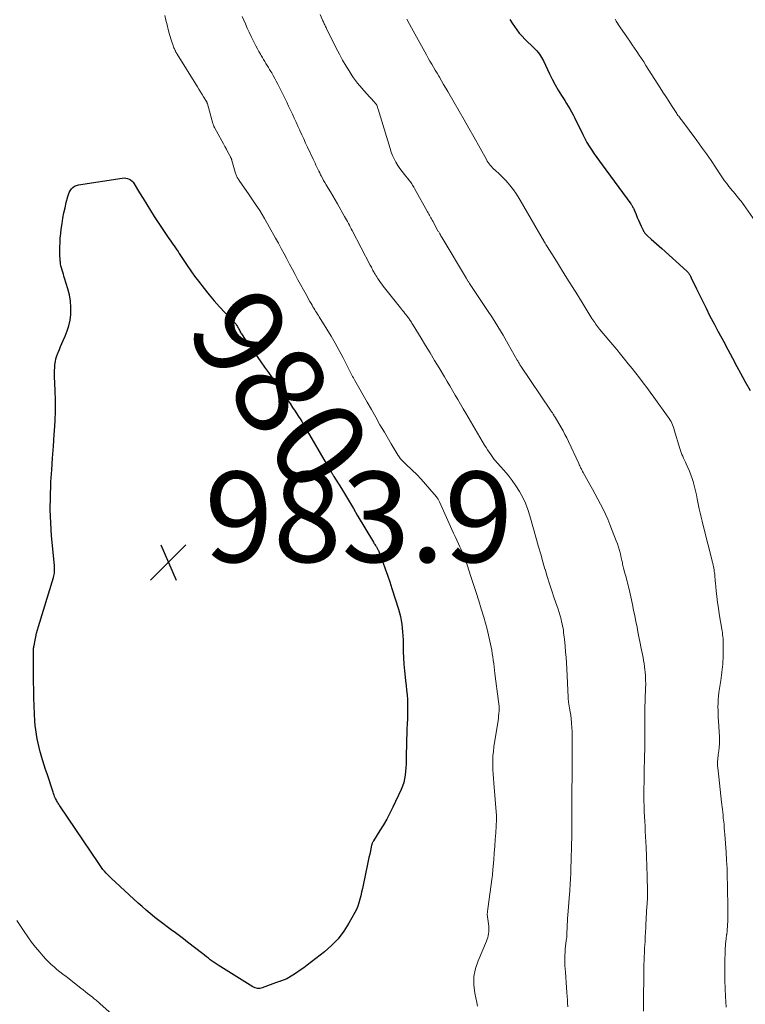
# Model space of a CAD drawing. Units: feet. Extents: x 1990000 to 1995031, y 520000 to 525000.
# Drawn here: x 1990633 to 1990793, y 520132 to 520350 of the extents above; entities that cross this region are included whole.
import ezdxf
from ezdxf.enums import TextEntityAlignment as Align

# ---------------------------------------------------------------- set-up
doc = ezdxf.new("R2010")
doc.units = ezdxf.units.FT
doc.header["$LTSCALE"] = 100
doc.header["$MEASUREMENT"] = 0
for name, color, linetype, lineweight in [('CONTOUR INDEX', 32, 'Continuous', 25), ('CONTOUR INDEX LABEL', 7, 'Continuous', 15), ('CONTOUR INTERMEDIATE', 40, 'Continuous', 15), ('SPOT ELEVATION', 7, 'Continuous', 15)]:
    doc.layers.add(name, color=color, linetype=linetype, lineweight=lineweight)
doc.styles.add('slant', font='romans.shx', dxfattribs={"oblique": 14.999978})

# ---------------------------------------------------------------- blocks, each defined once
blk = doc.blocks.new('SPOT')
at = {"layer": 'SPOT ELEVATION', "lineweight": 25}
for p, q in [((-3.95, -3.95), (3.86, 3.85)), ((-1.67, 3.81), (1.74, -3.97))]:
    blk.add_line(p, q, dxfattribs=at)

msp = doc.modelspace()

# ---------------------------------------------------------------- linework, layer by layer
at = {"layer": 'CONTOUR INDEX', "flags": 128}
for points, elevation in [([(1990741.23, 520350.05), (1990741.71, 520349.27), (1990742.2, 520348.5), (1990742.73, 520347.76), (1990743.29, 520347.04), (1990743.9, 520346.36), (1990744.54, 520345.71), (1990746.59, 520343.75), (1990746.9, 520343.44), (1990747.2, 520343.11), (1990747.48, 520342.77), (1990747.74, 520342.42), (1990747.99, 520342.06), (1990748.22, 520341.68), (1990748.43, 520341.3), (1990748.63, 520340.9), (1990749.93, 520338.08), (1990750.54, 520336.84), (1990751.19, 520335.61), (1990751.89, 520334.42), (1990752.62, 520333.25), (1990753.35, 520332.14), (1990753.74, 520331.53), (1990754.12, 520330.91), (1990754.48, 520330.29), (1990754.83, 520329.65), (1990755.17, 520329.01), (1990755.5, 520328.37), (1990755.82, 520327.73), (1990756.14, 520327.08), (1990757.32, 520324.65), (1990757.77, 520323.76), (1990758.25, 520322.88), (1990758.76, 520322.03), (1990759.3, 520321.18), (1990759.86, 520320.36), (1990760.43, 520319.53), (1990761.01, 520318.72), (1990761.6, 520317.91), (1990767.92, 520309.34), (1990768.03, 520309.18), (1990768.14, 520309.02), (1990768.23, 520308.86), (1990768.33, 520308.7), (1990768.41, 520308.53), (1990768.5, 520308.36), (1990768.58, 520308.18), (1990768.65, 520308.01), (1990769.09, 520306.98), (1990769.37, 520306.33), (1990769.66, 520305.69), (1990769.95, 520305.05), (1990770.24, 520304.41), (1990770.67, 520303.48), (1990770.75, 520303.31), (1990770.85, 520303.14), (1990770.95, 520302.97), (1990771.06, 520302.81), (1990771.18, 520302.66), (1990771.31, 520302.51), (1990771.44, 520302.37), (1990771.59, 520302.24), (1990772.46, 520301.47), (1990773.04, 520300.96), (1990773.63, 520300.45), (1990774.2, 520299.93), (1990774.78, 520299.41), (1990780.31, 520294.43), (1990780.43, 520294.31), (1990780.55, 520294.19), (1990780.66, 520294.06), (1990780.76, 520293.93), (1990780.85, 520293.79), (1990780.94, 520293.64), (1990781.02, 520293.49), (1990781.1, 520293.34), (1990781.45, 520292.59), (1990781.7, 520292.07), (1990781.95, 520291.54), (1990782.2, 520291.02), (1990782.46, 520290.49), (1990783.67, 520288.01), (1990784.55, 520286.26), (1990785.43, 520284.51), (1990786.34, 520282.77), (1990787.26, 520281.03), (1990787.39, 520280.79), (1990788.39, 520278.93), (1990789.39, 520277.08), (1990790.38, 520275.23), (1990791.38, 520273.38), (1990792.16, 520271.92), (1990793.21, 520269.99), (1990794.28, 520268.07)], 960), ([(1990643.83, 520311.81), (1990644.06, 520312.22), (1990644.34, 520312.6), (1990644.67, 520312.93), (1990645.03, 520313.19), (1990645.45, 520313.37), (1990645.89, 520313.5), (1990655.56, 520315.02), (1990655.95, 520315.04), (1990656.33, 520315.02), (1990656.71, 520314.93), (1990657.07, 520314.79), (1990657.41, 520314.59), (1990657.71, 520314.36), (1990657.97, 520314.08), (1990658.2, 520313.76), (1990659.36, 520311.78), (1990660.16, 520310.46), (1990660.96, 520309.14), (1990661.79, 520307.84), (1990662.64, 520306.54), (1990665.87, 520301.67), (1990666.15, 520301.25), (1990666.44, 520300.83), (1990666.73, 520300.42), (1990667.02, 520300), (1990667.31, 520299.59), (1990667.6, 520299.17), (1990667.88, 520298.75), (1990668.16, 520298.33), (1990669.13, 520296.82), (1990669.91, 520295.65), (1990670.7, 520294.49), (1990671.53, 520293.35), (1990672.37, 520292.23), (1990673.64, 520290.58), (1990674.73, 520289.21), (1990675.85, 520287.87), (1990677.02, 520286.57), (1990678.21, 520285.3), (1990680.17, 520283.3), (1990680.4, 520283.04), (1990680.62, 520282.77), (1990680.81, 520282.49), (1990680.99, 520282.19), (1990681.1, 520282), (1990681.21, 520281.8), (1990681.33, 520281.59), (1990681.44, 520281.38), (1990681.55, 520281.16), (1990681.67, 520280.96), (1990681.79, 520280.75), (1990681.91, 520280.55), (1990682.05, 520280.35), (1990682.58, 520279.57), (1990682.98, 520278.98), (1990683.39, 520278.4), (1990683.79, 520277.81), (1990684.2, 520277.23), (1990686.2, 520274.36), (1990687.02, 520273.18), (1990687.85, 520272), (1990688.68, 520270.82), (1990689.51, 520269.64), (1990692.03, 520266.06), (1990692.63, 520265.2), (1990693.21, 520264.33), (1990693.79, 520263.45), (1990694.36, 520262.56), (1990694.99, 520261.56), (1990695.23, 520261.17), (1990695.47, 520260.78), (1990695.7, 520260.39), (1990695.93, 520260), (1990701.12, 520251.06), (1990701.25, 520250.83), (1990701.38, 520250.6), (1990701.52, 520250.37), (1990701.66, 520250.14), (1990701.8, 520249.9), (1990701.87, 520249.79), (1990701.93, 520249.69), (1990702, 520249.58), (1990702.06, 520249.47), (1990702.13, 520249.37), (1990702.19, 520249.26), (1990702.26, 520249.16), (1990702.32, 520249.05), (1990703.98, 520246.36), (1990704.87, 520244.91), (1990705.75, 520243.46), (1990706.62, 520242), (1990707.49, 520240.53), (1990711.05, 520234.51), (1990711.16, 520234.33), (1990711.27, 520234.15), (1990711.39, 520233.98), (1990711.51, 520233.8), (1990711.59, 520233.71), (1990711.67, 520233.58), (1990711.76, 520233.46), (1990711.84, 520233.33), (1990711.91, 520233.19), (1990711.98, 520233.06), (1990712.05, 520232.92), (1990712.11, 520232.79), (1990712.16, 520232.65), (1990713.13, 520230.07), (1990713.66, 520228.64), (1990714.17, 520227.2), (1990714.66, 520225.75), (1990715.13, 520224.3), (1990716.6, 520219.71), (1990716.84, 520218.89), (1990717.05, 520218.06), (1990717.21, 520217.22), (1990717.34, 520216.38), (1990717.44, 520215.53), (1990717.52, 520214.67), (1990717.57, 520213.82), (1990717.6, 520212.96), (1990717.65, 520210.38), (1990717.7, 520208.95), (1990717.78, 520207.52), (1990717.91, 520206.09), (1990718.07, 520204.66), (1990718.17, 520203.85), (1990718.29, 520202.83), (1990718.4, 520201.81), (1990718.49, 520200.79), (1990718.56, 520199.77), (1990718.6, 520198.74), (1990718.62, 520197.71), (1990718.61, 520196.69), (1990718.57, 520195.66), (1990718.56, 520195.46), (1990718.5, 520194.34), (1990718.45, 520193.21), (1990718.41, 520192.08), (1990718.38, 520190.95), (1990718.3, 520186.32), (1990718.27, 520185.49), (1990718.23, 520184.66), (1990718.16, 520183.84), (1990718.07, 520183.01), (1990717.93, 520182.2), (1990717.75, 520181.4), (1990717.48, 520180.62), (1990717.17, 520179.86), (1990715.33, 520175.96), (1990714.68, 520174.62), (1990713.99, 520173.31), (1990713.25, 520172.03), (1990712.48, 520170.76), (1990711.04, 520168.47), (1990710.97, 520168.36), (1990710.91, 520168.24), (1990710.85, 520168.13), (1990710.79, 520168.01), (1990710.75, 520167.89), (1990710.7, 520167.76), (1990710.67, 520167.64), (1990710.64, 520167.51), (1990710.39, 520166.3), (1990710.24, 520165.57), (1990710.08, 520164.84), (1990709.93, 520164.1), (1990709.77, 520163.37), (1990708.79, 520158.74), (1990708.62, 520157.95), (1990708.45, 520157.17), (1990708.27, 520156.38), (1990708.08, 520155.6), (1990707.86, 520154.83), (1990707.6, 520154.08), (1990707.29, 520153.34), (1990706.93, 520152.63), (1990705.66, 520150.29), (1990704.54, 520148.5), (1990703.29, 520146.83), (1990701.83, 520145.33), (1990700.24, 520143.94), (1990696.45, 520141.03), (1990695.67, 520140.45), (1990694.87, 520139.88), (1990694.05, 520139.34), (1990693.22, 520138.82), (1990691.91, 520138.03), (1990691.73, 520137.92), (1990691.54, 520137.83), (1990691.35, 520137.75), (1990691.15, 520137.69), (1990690.95, 520137.62), (1990690.75, 520137.56), (1990690.55, 520137.49), (1990690.35, 520137.42), (1990690.3, 520137.4), (1990690.07, 520137.33), (1990689.85, 520137.24), (1990689.62, 520137.16), (1990689.4, 520137.08), (1990686.51, 520136.01), (1990685.97, 520135.89), (1990685.44, 520135.87), (1990684.92, 520135.99), (1990684.41, 520136.22), (1990676.72, 520141.01), (1990676.28, 520141.3), (1990675.84, 520141.6), (1990675.41, 520141.91), (1990674.99, 520142.23), (1990674.58, 520142.56), (1990674.16, 520142.89), (1990673.74, 520143.21), (1990673.33, 520143.54), (1990670, 520146.14), (1990669.1, 520146.83), (1990668.2, 520147.52), (1990667.29, 520148.19), (1990666.37, 520148.86), (1990665.46, 520149.52), (1990664.55, 520150.2), (1990663.66, 520150.89), (1990662.76, 520151.59), (1990662.67, 520151.66), (1990661.75, 520152.41), (1990660.84, 520153.17), (1990659.94, 520153.96), (1990659.06, 520154.76), (1990653.13, 520160.24), (1990652.75, 520160.61), (1990652.37, 520160.98), (1990652, 520161.37), (1990651.65, 520161.77), (1990651.3, 520162.18), (1990650.97, 520162.6), (1990650.66, 520163.03), (1990650.35, 520163.47), (1990641.77, 520176.23), (1990641.64, 520176.42), (1990641.51, 520176.62), (1990641.39, 520176.81), (1990641.26, 520177.01), (1990641.14, 520177.21), (1990641.03, 520177.41), (1990640.92, 520177.62), (1990640.82, 520177.83), (1990640.74, 520178.01), (1990640.61, 520178.32), (1990640.49, 520178.63), (1990640.38, 520178.94), (1990640.27, 520179.25), (1990638.93, 520183.31), (1990638.62, 520184.27), (1990638.31, 520185.24), (1990638, 520186.2), (1990637.7, 520187.17), (1990637.69, 520187.21), (1990637.42, 520188.16), (1990637.16, 520189.12), (1990636.94, 520190.09), (1990636.74, 520191.06), (1990636.58, 520192.03), (1990636.44, 520193.01), (1990636.34, 520194), (1990636.27, 520194.98), (1990636.18, 520196.55), (1990636.09, 520198.32), (1990636.03, 520200.1), (1990635.99, 520201.87), (1990635.96, 520203.65), (1990635.93, 520210.12), (1990635.93, 520210.31), (1990635.94, 520210.51), (1990635.94, 520210.7), (1990635.96, 520210.89), (1990635.97, 520211.09), (1990635.99, 520211.28), (1990636.02, 520211.47), (1990636.06, 520211.66), (1990636.28, 520212.83), (1990636.44, 520213.61), (1990636.62, 520214.38), (1990636.82, 520215.14), (1990637.04, 520215.9), (1990640.38, 520226.74), (1990640.46, 520227.06), (1990640.53, 520227.38), (1990640.57, 520227.7), (1990640.6, 520228.03), (1990640.61, 520228.35), (1990640.61, 520228.68), (1990640.59, 520229.01), (1990640.57, 520229.34), (1990639.95, 520235.95), (1990639.75, 520238.81), (1990639.64, 520241.67), (1990639.67, 520244.53), (1990639.78, 520247.39), (1990639.81, 520247.88), (1990639.98, 520250.5), (1990640.16, 520253.12), (1990640.34, 520255.74), (1990640.53, 520258.35), (1990640.58, 520259.15), (1990640.71, 520261.37), (1990640.78, 520263.59), (1990640.78, 520265.81), (1990640.73, 520268.03), (1990640.6, 520271.14), (1990640.59, 520271.8), (1990640.59, 520272.47), (1990640.63, 520273.13), (1990640.68, 520273.79), (1990640.78, 520274.44), (1990640.91, 520275.08), (1990641.1, 520275.71), (1990641.33, 520276.33), (1990641.37, 520276.44), (1990641.66, 520277.11), (1990641.94, 520277.77), (1990642.24, 520278.44), (1990642.53, 520279.1), (1990642.96, 520280.05), (1990643.41, 520281.21), (1990643.77, 520282.38), (1990644.01, 520283.59), (1990644.17, 520284.82), (1990644.19, 520285.09), (1990644.21, 520286.47), (1990644.13, 520287.83), (1990643.89, 520289.17), (1990643.56, 520290.5), (1990642.82, 520292.85), (1990642.68, 520293.3), (1990642.54, 520293.76), (1990642.39, 520294.22), (1990642.25, 520294.68), (1990642.13, 520295.14), (1990642.02, 520295.61), (1990641.94, 520296.08), (1990641.88, 520296.56), (1990641.87, 520296.67), (1990641.82, 520297.21), (1990641.79, 520297.75), (1990641.78, 520298.29), (1990641.77, 520298.83), (1990641.78, 520299.75), (1990641.81, 520300.75), (1990641.87, 520301.75), (1990641.96, 520302.75), (1990642.09, 520303.75), (1990642.27, 520305), (1990642.46, 520306.16), (1990642.66, 520307.31), (1990642.91, 520308.45), (1990643.17, 520309.59), (1990643.5, 520310.93), (1990643.65, 520311.38), (1990643.83, 520311.81)], 980)]:
    msp.add_lwpolyline(points, dxfattribs=dict(at, elevation=elevation))
at = {"layer": 'CONTOUR INTERMEDIATE', "flags": 128}
for points, elevation in [([(1990664.94, 520350.98), (1990665.2, 520349.95), (1990665.47, 520348.92), (1990665.73, 520347.88), (1990666.03, 520346.73), (1990666.15, 520346.28), (1990666.28, 520345.82), (1990666.42, 520345.37), (1990666.56, 520344.93), (1990666.7, 520344.51), (1990666.79, 520344.27), (1990666.88, 520344.04), (1990666.97, 520343.8), (1990667.07, 520343.57), (1990667.17, 520343.35), (1990667.23, 520343.23), (1990667.29, 520343.11), (1990667.35, 520342.99), (1990667.42, 520342.87), (1990667.48, 520342.75), (1990667.55, 520342.64), (1990667.62, 520342.52), (1990667.69, 520342.41), (1990672.16, 520335.2), (1990672.51, 520334.64), (1990672.85, 520334.08), (1990673.19, 520333.52), (1990673.53, 520332.96), (1990674.14, 520331.97), (1990674.18, 520331.9), (1990674.21, 520331.84), (1990674.24, 520331.77), (1990674.27, 520331.71), (1990674.3, 520331.64), (1990674.32, 520331.57), (1990674.35, 520331.5), (1990674.37, 520331.44), (1990675.59, 520327.07), (1990675.63, 520326.96), (1990675.67, 520326.84), (1990675.71, 520326.73), (1990675.75, 520326.62), (1990675.8, 520326.5), (1990675.85, 520326.39), (1990675.9, 520326.29), (1990675.96, 520326.18), (1990677.57, 520323.22), (1990677.91, 520322.61), (1990678.24, 520322), (1990678.57, 520321.38), (1990678.9, 520320.77), (1990679.46, 520319.74), (1990679.51, 520319.64), (1990679.56, 520319.54), (1990679.6, 520319.44), (1990679.65, 520319.34), (1990679.68, 520319.24), (1990679.72, 520319.13), (1990679.75, 520319.03), (1990679.79, 520318.92), (1990680.52, 520316.29), (1990680.58, 520316.1), (1990680.64, 520315.9), (1990680.71, 520315.71), (1990680.78, 520315.52), (1990680.84, 520315.38), (1990680.89, 520315.26), (1990680.95, 520315.15), (1990681.01, 520315.03), (1990681.08, 520314.93), (1990681.15, 520314.82), (1990681.23, 520314.72), (1990681.3, 520314.61), (1990681.37, 520314.51), (1990683.63, 520311.3), (1990684.8, 520309.57), (1990685.93, 520307.82), (1990687.01, 520306.04), (1990688.05, 520304.23), (1990689.44, 520301.73), (1990690.07, 520300.59), (1990690.69, 520299.44), (1990691.31, 520298.28), (1990691.92, 520297.13), (1990692.52, 520295.97), (1990693.14, 520294.81), (1990693.76, 520293.66), (1990694.39, 520292.52), (1990696.18, 520289.27), (1990696.46, 520288.76), (1990696.74, 520288.26), (1990697.03, 520287.75), (1990697.31, 520287.25), (1990697.51, 520286.9), (1990697.7, 520286.57), (1990697.9, 520286.24), (1990698.09, 520285.92), (1990698.29, 520285.6), (1990698.49, 520285.28), (1990698.7, 520284.96), (1990698.9, 520284.64), (1990699.1, 520284.32), (1990700.75, 520281.64), (1990701.7, 520280.08), (1990702.61, 520278.51), (1990703.49, 520276.91), (1990704.34, 520275.3), (1990705.7, 520272.65), (1990705.86, 520272.35), (1990706.01, 520272.06), (1990706.16, 520271.76), (1990706.32, 520271.46), (1990706.47, 520271.16), (1990706.63, 520270.87), (1990706.79, 520270.57), (1990706.95, 520270.28), (1990709.66, 520265.48), (1990710.61, 520263.82), (1990711.56, 520262.15), (1990712.51, 520260.49), (1990713.47, 520258.83), (1990714.95, 520256.27), (1990715.17, 520255.89), (1990715.39, 520255.51), (1990715.61, 520255.13), (1990715.83, 520254.76), (1990716.06, 520254.39), (1990716.3, 520254.02), (1990716.55, 520253.66), (1990716.8, 520253.31), (1990716.85, 520253.25), (1990717.14, 520252.88), (1990717.45, 520252.52), (1990717.78, 520252.18), (1990718.11, 520251.84), (1990719.59, 520250.45), (1990720.62, 520249.45), (1990721.63, 520248.42), (1990722.6, 520247.35), (1990723.55, 520246.26), (1990724.98, 520244.56), (1990725.18, 520244.3), (1990725.37, 520244.03), (1990725.53, 520243.74), (1990725.67, 520243.45), (1990728.42, 520237.35), (1990728.78, 520236.55), (1990729.14, 520235.75), (1990729.51, 520234.95), (1990729.88, 520234.15), (1990730.17, 520233.52), (1990730.39, 520233.03), (1990730.6, 520232.55), (1990730.81, 520232.05), (1990731.02, 520231.56), (1990731.21, 520231.06), (1990731.4, 520230.56), (1990731.58, 520230.06), (1990731.75, 520229.55), (1990732.59, 520226.97), (1990733.17, 520225.17), (1990733.75, 520223.37), (1990734.32, 520221.57), (1990734.88, 520219.76), (1990735.44, 520217.95), (1990735.83, 520216.63), (1990736.19, 520215.3), (1990736.5, 520213.96), (1990736.8, 520212.61), (1990737.05, 520211.35), (1990737.19, 520210.63), (1990737.31, 520209.9), (1990737.43, 520209.17), (1990737.54, 520208.44), (1990737.64, 520207.71), (1990737.73, 520206.98), (1990737.83, 520206.25), (1990737.92, 520205.52), (1990738.72, 520199.34), (1990738.77, 520198.81), (1990738.81, 520198.27), (1990738.82, 520197.74), (1990738.81, 520197.21), (1990738.77, 520196.68), (1990738.73, 520196.14), (1990738.66, 520195.61), (1990738.59, 520195.08), (1990737.7, 520189.27), (1990737.57, 520188.28), (1990737.48, 520187.28), (1990737.44, 520186.28), (1990737.44, 520185.28), (1990737.47, 520184.28), (1990737.51, 520183.27), (1990737.57, 520182.27), (1990737.65, 520181.27), (1990738.26, 520174.05), (1990738.27, 520173.94), (1990738.27, 520173.84), (1990738.28, 520173.73), (1990738.28, 520173.62), (1990738.28, 520173.52), (1990738.27, 520173.41), (1990738.27, 520173.3), (1990738.26, 520173.19), (1990738.08, 520170.29), (1990737.99, 520168.79), (1990737.88, 520167.3), (1990737.77, 520165.8), (1990737.66, 520164.31), (1990737.48, 520162.19), (1990737.45, 520161.76), (1990737.4, 520161.32), (1990737.35, 520160.89), (1990737.3, 520160.46), (1990736.36, 520153.47), (1990736.33, 520153.27), (1990736.3, 520153.08), (1990736.27, 520152.88), (1990736.23, 520152.69), (1990736.17, 520152.33), (1990736.16, 520152.22), (1990736.53, 520149.62), (1990736.57, 520149.2), (1990736.59, 520148.79), (1990736.57, 520148.37), (1990736.52, 520147.96), (1990736.44, 520147.55), (1990736.35, 520147.15), (1990736.21, 520146.75), (1990736.06, 520146.36), (1990734.17, 520142), (1990733.6, 520140.26), (1990733.26, 520138.49), (1990733.25, 520136.69), (1990733.48, 520134.86), (1990733.94, 520132.79), (1990734.08, 520131.99)], 976), ([(1990682.06, 520350.76), (1990682.78, 520349.07), (1990683.19, 520348.15), (1990683.61, 520347.23), (1990684.04, 520346.32), (1990684.49, 520345.41), (1990684.78, 520344.84), (1990685.1, 520344.22), (1990685.42, 520343.61), (1990685.75, 520343.01), (1990686.09, 520342.4), (1990686.26, 520342.1), (1990686.52, 520341.65), (1990686.78, 520341.21), (1990687.05, 520340.77), (1990687.32, 520340.33), (1990687.59, 520339.9), (1990687.86, 520339.46), (1990688.13, 520339.02), (1990688.39, 520338.58), (1990688.58, 520338.26), (1990688.93, 520337.65), (1990689.27, 520337.04), (1990689.6, 520336.42), (1990689.92, 520335.79), (1990691.47, 520332.66), (1990691.9, 520331.78), (1990692.32, 520330.91), (1990692.74, 520330.03), (1990693.15, 520329.16), (1990693.56, 520328.28), (1990693.96, 520327.39), (1990694.36, 520326.51), (1990694.76, 520325.63), (1990694.81, 520325.53), (1990695.23, 520324.6), (1990695.66, 520323.67), (1990696.08, 520322.74), (1990696.52, 520321.82), (1990697.74, 520319.18), (1990697.94, 520318.75), (1990698.15, 520318.31), (1990698.35, 520317.87), (1990698.55, 520317.44), (1990698.75, 520317), (1990698.96, 520316.57), (1990699.18, 520316.14), (1990699.4, 520315.71), (1990699.49, 520315.53), (1990699.77, 520315.02), (1990700.05, 520314.51), (1990700.34, 520314.01), (1990700.64, 520313.51), (1990701.08, 520312.8), (1990701.59, 520311.94), (1990702.1, 520311.08), (1990702.6, 520310.22), (1990703.1, 520309.35), (1990704.69, 520306.54), (1990704.9, 520306.16), (1990705.12, 520305.77), (1990705.33, 520305.38), (1990705.53, 520304.99), (1990705.74, 520304.6), (1990705.94, 520304.21), (1990706.15, 520303.82), (1990706.35, 520303.42), (1990710.36, 520295.73), (1990710.48, 520295.5), (1990710.6, 520295.28), (1990710.71, 520295.06), (1990710.83, 520294.83), (1990710.95, 520294.61), (1990711.08, 520294.39), (1990711.2, 520294.17), (1990711.33, 520293.95), (1990711.42, 520293.78), (1990711.6, 520293.48), (1990711.78, 520293.19), (1990711.97, 520292.89), (1990712.16, 520292.6), (1990712.33, 520292.36), (1990712.61, 520291.95), (1990712.9, 520291.55), (1990713.2, 520291.15), (1990713.51, 520290.76), (1990717.01, 520286.36), (1990717.26, 520286.04), (1990717.52, 520285.72), (1990717.77, 520285.41), (1990718.03, 520285.09), (1990718.27, 520284.8), (1990718.4, 520284.63), (1990718.54, 520284.46), (1990718.67, 520284.28), (1990718.8, 520284.1), (1990718.93, 520283.92), (1990719.05, 520283.74), (1990719.17, 520283.56), (1990719.29, 520283.39), (1990719.32, 520283.33), (1990719.45, 520283.13), (1990719.58, 520282.92), (1990719.7, 520282.72), (1990719.83, 520282.51), (1990721.58, 520279.64), (1990722.58, 520278), (1990723.58, 520276.36), (1990724.57, 520274.71), (1990725.55, 520273.06), (1990726.75, 520271.05), (1990727.35, 520270.05), (1990727.94, 520269.05), (1990728.53, 520268.04), (1990729.12, 520267.04), (1990729.71, 520266.04), (1990730.29, 520265.03), (1990730.88, 520264.03), (1990731.47, 520263.03), (1990735.62, 520255.97), (1990735.94, 520255.43), (1990736.27, 520254.91), (1990736.62, 520254.39), (1990736.97, 520253.87), (1990737.57, 520253.03), (1990737.63, 520252.94), (1990737.7, 520252.86), (1990737.77, 520252.78), (1990737.84, 520252.7), (1990739.87, 520250.44), (1990740.82, 520249.32), (1990741.73, 520248.17), (1990742.56, 520246.96), (1990743.36, 520245.72), (1990744.06, 520244.43), (1990744.69, 520243.11), (1990745.21, 520241.74), (1990745.65, 520240.35), (1990747.1, 520235.12), (1990747.55, 520233.48), (1990748.02, 520231.85), (1990748.49, 520230.21), (1990748.96, 520228.58), (1990748.98, 520228.53), (1990749.46, 520226.93), (1990749.97, 520225.34), (1990750.49, 520223.75), (1990751.03, 520222.17), (1990751.62, 520220.49), (1990751.87, 520219.74), (1990752.11, 520219), (1990752.32, 520218.25), (1990752.51, 520217.49), (1990752.65, 520216.92), (1990752.76, 520216.45), (1990752.86, 520215.97), (1990752.95, 520215.48), (1990753.03, 520215), (1990753.09, 520214.52), (1990753.15, 520214.03), (1990753.21, 520213.54), (1990753.26, 520213.06), (1990753.41, 520211.53), (1990753.53, 520210.28), (1990753.63, 520209.03), (1990753.71, 520207.78), (1990753.78, 520206.53), (1990754.07, 520200.26), (1990754.08, 520200.12), (1990754.09, 520199.98), (1990754.1, 520199.84), (1990754.11, 520199.7), (1990754.13, 520199.56), (1990754.14, 520199.42), (1990754.17, 520199.28), (1990754.19, 520199.14), (1990754.42, 520197.84), (1990754.54, 520197.05), (1990754.66, 520196.26), (1990754.75, 520195.46), (1990754.83, 520194.66), (1990754.85, 520194.46), (1990754.91, 520193.55), (1990754.96, 520192.65), (1990754.98, 520191.75), (1990754.99, 520190.84), (1990754.95, 520182.97), (1990754.95, 520182.59), (1990754.94, 520182.2), (1990754.94, 520181.82), (1990754.94, 520181.43), (1990754.93, 520181.04), (1990754.93, 520180.66), (1990754.93, 520180.27), (1990754.93, 520179.89), (1990754.92, 520175.72), (1990754.92, 520174.4), (1990754.91, 520173.08), (1990754.9, 520171.76), (1990754.89, 520170.44), (1990754.88, 520169.12), (1990754.86, 520167.81), (1990754.83, 520166.49), (1990754.79, 520165.17), (1990754.69, 520161.61), (1990754.67, 520161), (1990754.64, 520160.4), (1990754.61, 520159.79), (1990754.57, 520159.18), (1990754.53, 520158.57), (1990754.48, 520157.97), (1990754.44, 520157.36), (1990754.39, 520156.75), (1990754.01, 520152.08), (1990753.96, 520151.38), (1990753.92, 520150.68), (1990753.88, 520149.98), (1990753.86, 520149.28), (1990753.83, 520148.19), (1990753.82, 520148.03), (1990753.82, 520147.87), (1990753.81, 520147.72), (1990753.8, 520147.56), (1990753.79, 520147.41), (1990753.77, 520147.25), (1990753.76, 520147.09), (1990753.74, 520146.94), (1990753.6, 520145.91), (1990753.51, 520145.24), (1990753.45, 520144.57), (1990753.4, 520143.9), (1990753.37, 520143.22), (1990753.37, 520143.12), (1990753.36, 520142.39), (1990753.36, 520141.66), (1990753.39, 520140.94), (1990753.43, 520140.21), (1990753.48, 520139.44), (1990753.56, 520138.33), (1990753.65, 520137.22), (1990753.73, 520136.11), (1990753.81, 520135), (1990753.88, 520134.1), (1990753.94, 520133.34), (1990753.98, 520132.59), (1990754, 520131.83)], 972), ([(1990699.28, 520351.2), (1990699.91, 520349.77), (1990700.01, 520349.56), (1990700.1, 520349.34), (1990700.2, 520349.13), (1990700.3, 520348.92), (1990700.39, 520348.71), (1990700.49, 520348.5), (1990700.6, 520348.29), (1990700.7, 520348.08), (1990702.86, 520343.71), (1990703.55, 520342.37), (1990704.26, 520341.05), (1990705.03, 520339.75), (1990705.82, 520338.47), (1990705.86, 520338.41), (1990706.68, 520337.2), (1990707.55, 520336.01), (1990708.49, 520334.87), (1990709.46, 520333.77), (1990711.33, 520331.76), (1990711.4, 520331.68), (1990711.47, 520331.6), (1990711.53, 520331.53), (1990711.6, 520331.44), (1990711.66, 520331.36), (1990711.72, 520331.27), (1990711.76, 520331.18), (1990711.81, 520331.09), (1990711.87, 520330.94), (1990711.93, 520330.77), (1990711.99, 520330.6), (1990712.05, 520330.42), (1990712.11, 520330.25), (1990714.74, 520321.52), (1990715.01, 520320.74), (1990715.31, 520319.98), (1990715.66, 520319.24), (1990716.04, 520318.51), (1990716.47, 520317.81), (1990716.92, 520317.12), (1990717.4, 520316.46), (1990717.91, 520315.81), (1990718.89, 520314.61), (1990719.06, 520314.39), (1990719.24, 520314.17), (1990719.4, 520313.94), (1990719.56, 520313.71), (1990719.72, 520313.47), (1990719.87, 520313.23), (1990720.01, 520312.99), (1990720.15, 520312.74), (1990723, 520307.58), (1990723.15, 520307.31), (1990723.29, 520307.05), (1990723.44, 520306.78), (1990723.59, 520306.51), (1990723.73, 520306.25), (1990723.88, 520305.98), (1990724.03, 520305.72), (1990724.17, 520305.45), (1990725.32, 520303.38), (1990725.39, 520303.23), (1990725.48, 520303.09), (1990725.56, 520302.95), (1990725.64, 520302.81), (1990725.73, 520302.66), (1990725.85, 520302.44), (1990725.98, 520302.22), (1990726.11, 520302.01), (1990726.24, 520301.79), (1990731.6, 520292.8), (1990731.68, 520292.67), (1990731.76, 520292.55), (1990731.84, 520292.42), (1990731.92, 520292.29), (1990731.94, 520292.26), (1990732.03, 520292.12), (1990732.12, 520291.98), (1990732.21, 520291.84), (1990732.3, 520291.7), (1990736.15, 520285.95), (1990737.38, 520284.08), (1990738.57, 520282.18), (1990739.72, 520280.26), (1990740.84, 520278.32), (1990742.85, 520274.74), (1990742.95, 520274.58), (1990743.04, 520274.41), (1990743.14, 520274.25), (1990743.23, 520274.08), (1990743.33, 520273.92), (1990743.43, 520273.75), (1990743.53, 520273.59), (1990743.64, 520273.43), (1990750.17, 520263.74), (1990750.28, 520263.58), (1990750.39, 520263.41), (1990750.5, 520263.24), (1990750.61, 520263.08), (1990750.69, 520262.95), (1990750.76, 520262.85), (1990750.83, 520262.75), (1990750.89, 520262.64), (1990750.96, 520262.54), (1990751.02, 520262.44), (1990751.09, 520262.34), (1990751.15, 520262.23), (1990751.21, 520262.13), (1990752.54, 520259.86), (1990752.97, 520259.11), (1990753.38, 520258.35), (1990753.77, 520257.58), (1990754.15, 520256.8), (1990756.43, 520251.88), (1990756.55, 520251.63), (1990756.67, 520251.38), (1990756.79, 520251.13), (1990756.9, 520250.88), (1990757.02, 520250.64), (1990757.15, 520250.39), (1990757.28, 520250.15), (1990757.41, 520249.9), (1990758.86, 520247.29), (1990759.46, 520246.21), (1990760.06, 520245.12), (1990760.65, 520244.03), (1990761.23, 520242.94), (1990761.79, 520241.84), (1990762.32, 520240.72), (1990762.82, 520239.59), (1990763.3, 520238.45), (1990764.73, 520234.84), (1990764.99, 520234.13), (1990765.23, 520233.42), (1990765.44, 520232.7), (1990765.62, 520231.97), (1990765.83, 520231.07), (1990765.9, 520230.78), (1990765.96, 520230.5), (1990766.01, 520230.22), (1990766.07, 520229.93), (1990766.12, 520229.65), (1990766.18, 520229.37), (1990766.25, 520229.09), (1990766.32, 520228.81), (1990766.63, 520227.66), (1990766.76, 520227.22), (1990766.88, 520226.78), (1990767, 520226.34), (1990767.12, 520225.89), (1990767.23, 520225.45), (1990767.35, 520225.01), (1990767.45, 520224.56), (1990767.55, 520224.11), (1990768.29, 520220.77), (1990768.56, 520219.52), (1990768.82, 520218.27), (1990769.07, 520217.02), (1990769.32, 520215.76), (1990769.52, 520214.7), (1990769.66, 520213.98), (1990769.79, 520213.26), (1990769.94, 520212.54), (1990770.08, 520211.81), (1990770.1, 520211.73), (1990770.23, 520211.05), (1990770.37, 520210.37), (1990770.51, 520209.7), (1990770.64, 520209.02), (1990770.77, 520208.34), (1990770.89, 520207.67), (1990770.98, 520206.98), (1990771.05, 520206.3), (1990771.09, 520205.85), (1990771.16, 520204.93), (1990771.21, 520204.02), (1990771.22, 520203.11), (1990771.21, 520202.19), (1990771.06, 520197.61), (1990771.05, 520197.34), (1990771.04, 520197.08), (1990771.03, 520196.81), (1990771.02, 520196.54), (1990771.01, 520196.27), (1990771.01, 520196), (1990771, 520195.74), (1990771, 520195.47), (1990771, 520192.76), (1990771, 520192.13), (1990771.01, 520191.49), (1990771.01, 520190.86), (1990771.01, 520190.23), (1990771.01, 520189.59), (1990771, 520188.96), (1990771, 520188.33), (1990770.99, 520187.69), (1990770.83, 520178.54), (1990770.83, 520178.3), (1990770.83, 520178.06), (1990770.83, 520177.82), (1990770.83, 520177.58), (1990770.83, 520177.34), (1990770.84, 520177.1), (1990770.84, 520176.87), (1990770.85, 520176.63), (1990770.92, 520174.96), (1990770.97, 520173.88), (1990771.01, 520172.81), (1990771.07, 520171.73), (1990771.12, 520170.66), (1990771.3, 520167.09), (1990771.34, 520166.42), (1990771.37, 520165.75), (1990771.4, 520165.08), (1990771.42, 520164.41), (1990771.43, 520164.3), (1990771.45, 520163.58), (1990771.48, 520162.86), (1990771.5, 520162.13), (1990771.52, 520161.41), (1990771.62, 520156.65), (1990771.63, 520156.4), (1990771.63, 520156.16), (1990771.62, 520155.91), (1990771.61, 520155.67), (1990771.6, 520155.42), (1990771.58, 520155.18), (1990771.57, 520154.93), (1990771.55, 520154.69), (1990771.47, 520153.78), (1990771.42, 520153.09), (1990771.38, 520152.39), (1990771.34, 520151.69), (1990771.31, 520150.99), (1990771.28, 520150.34), (1990771.24, 520149.31), (1990771.19, 520148.29), (1990771.14, 520147.26), (1990771.08, 520146.24), (1990770.99, 520144.75), (1990770.96, 520144.18), (1990770.93, 520143.61), (1990770.9, 520143.04), (1990770.88, 520142.47), (1990770.86, 520141.9), (1990770.84, 520141.33), (1990770.83, 520140.76), (1990770.82, 520140.19), (1990770.81, 520138.35), (1990770.79, 520136.86), (1990770.77, 520135.37), (1990770.75, 520133.88), (1990770.73, 520132.39), (1990770.72, 520132.37), (1990770.72, 520130.87)], 968), ([(1990718.43, 520350.17), (1990718.93, 520349.18), (1990719.45, 520348.2), (1990722.39, 520342.9), (1990722.77, 520342.22), (1990723.15, 520341.55), (1990723.53, 520340.88), (1990723.93, 520340.21), (1990724.32, 520339.55), (1990724.71, 520338.88), (1990725.11, 520338.21), (1990725.5, 520337.55), (1990725.65, 520337.29), (1990726.11, 520336.5), (1990726.58, 520335.71), (1990727.04, 520334.91), (1990727.5, 520334.12), (1990728.92, 520331.68), (1990730.01, 520329.8), (1990731.09, 520327.92), (1990732.16, 520326.02), (1990733.22, 520324.13), (1990736.03, 520319.08), (1990736.22, 520318.76), (1990736.42, 520318.44), (1990736.65, 520318.13), (1990736.88, 520317.83), (1990737.12, 520317.54), (1990737.38, 520317.26), (1990737.65, 520317), (1990737.93, 520316.74), (1990738.91, 520315.86), (1990739.59, 520315.23), (1990740.24, 520314.57), (1990740.85, 520313.88), (1990741.44, 520313.16), (1990742, 520312.42), (1990742.53, 520311.66), (1990743.04, 520310.88), (1990743.52, 520310.09), (1990748.37, 520301.73), (1990748.41, 520301.66), (1990748.44, 520301.6), (1990748.48, 520301.53), (1990748.52, 520301.47), (1990748.56, 520301.4), (1990748.59, 520301.34), (1990748.63, 520301.27), (1990748.67, 520301.21), (1990748.89, 520300.85), (1990749.04, 520300.61), (1990749.19, 520300.36), (1990749.33, 520300.12), (1990749.48, 520299.88), (1990751.5, 520296.64), (1990752.65, 520294.77), (1990753.81, 520292.91), (1990754.96, 520291.05), (1990756.12, 520289.19), (1990759.35, 520283.98), (1990759.54, 520283.67), (1990759.74, 520283.37), (1990759.95, 520283.07), (1990760.16, 520282.78), (1990760.37, 520282.49), (1990760.59, 520282.2), (1990760.82, 520281.92), (1990761.05, 520281.64), (1990763.11, 520279.17), (1990763.97, 520278.14), (1990764.83, 520277.09), (1990765.68, 520276.05), (1990766.52, 520275), (1990766.56, 520274.95), (1990767.38, 520273.92), (1990768.2, 520272.88), (1990769.02, 520271.85), (1990769.83, 520270.82), (1990770.64, 520269.78), (1990771.44, 520268.73), (1990772.23, 520267.68), (1990773, 520266.61), (1990776.2, 520262.19), (1990776.42, 520261.87), (1990776.63, 520261.53), (1990776.82, 520261.19), (1990776.99, 520260.84), (1990777.15, 520260.48), (1990777.3, 520260.11), (1990777.43, 520259.74), (1990777.55, 520259.37), (1990778.77, 520255.25), (1990778.91, 520254.81), (1990779.06, 520254.37), (1990779.23, 520253.94), (1990779.41, 520253.51), (1990779.6, 520253.08), (1990779.8, 520252.66), (1990779.99, 520252.23), (1990780.19, 520251.81), (1990780.54, 520251.05), (1990780.9, 520250.24), (1990781.22, 520249.42), (1990781.5, 520248.59), (1990781.75, 520247.74), (1990781.77, 520247.67), (1990782, 520246.77), (1990782.22, 520245.88), (1990782.42, 520244.98), (1990782.61, 520244.08), (1990783.06, 520241.9), (1990783.26, 520240.98), (1990783.46, 520240.06), (1990783.68, 520239.15), (1990783.9, 520238.23), (1990785.97, 520230.14), (1990786.06, 520229.8), (1990786.14, 520229.46), (1990786.21, 520229.11), (1990786.28, 520228.77), (1990786.34, 520228.42), (1990786.39, 520228.07), (1990786.43, 520227.72), (1990786.47, 520227.37), (1990786.48, 520227.22), (1990786.51, 520226.79), (1990786.55, 520226.36), (1990786.59, 520225.94), (1990786.63, 520225.51), (1990786.8, 520223.78), (1990786.94, 520222.49), (1990787.1, 520221.21), (1990787.28, 520219.93), (1990787.49, 520218.65), (1990788.05, 520215.32), (1990788.12, 520214.9), (1990788.18, 520214.49), (1990788.23, 520214.07), (1990788.28, 520213.65), (1990788.32, 520213.23), (1990788.35, 520212.81), (1990788.36, 520212.39), (1990788.36, 520211.97), (1990788.31, 520208.8), (1990788.29, 520208.2), (1990788.26, 520207.59), (1990788.21, 520206.98), (1990788.15, 520206.37), (1990788.07, 520205.77), (1990787.99, 520205.16), (1990787.9, 520204.56), (1990787.82, 520203.96), (1990787.42, 520201.28), (1990787.33, 520200.5), (1990787.25, 520199.71), (1990787.21, 520198.92), (1990787.2, 520198.13), (1990787.21, 520197.34), (1990787.23, 520196.55), (1990787.26, 520195.76), (1990787.3, 520194.97), (1990787.5, 520191.51), (1990787.52, 520190.73), (1990787.51, 520189.95), (1990787.46, 520189.17), (1990787.38, 520188.39), (1990787.27, 520187.55), (1990787.23, 520187.19), (1990787.19, 520186.84), (1990787.15, 520186.48), (1990787.12, 520186.12), (1990787.09, 520185.75), (1990787.09, 520185.39), (1990787.1, 520185.03), (1990787.13, 520184.67), (1990787.35, 520182.62), (1990787.5, 520181.23), (1990787.65, 520179.84), (1990787.81, 520178.46), (1990787.97, 520177.07), (1990788.17, 520175.43), (1990788.24, 520174.83), (1990788.31, 520174.22), (1990788.37, 520173.62), (1990788.44, 520173.02), (1990788.46, 520172.78), (1990788.53, 520172.06), (1990788.6, 520171.34), (1990788.65, 520170.61), (1990788.71, 520169.89), (1990788.99, 520165.97), (1990789.11, 520164.17), (1990789.2, 520162.38), (1990789.26, 520160.58), (1990789.31, 520158.78), (1990789.4, 520153.17), (1990789.41, 520152.36), (1990789.39, 520151.55), (1990789.36, 520150.75), (1990789.32, 520149.94), (1990789.22, 520148.53), (1990789.21, 520148.43), (1990789.2, 520148.32), (1990789.19, 520148.22), (1990789.17, 520148.11), (1990789.15, 520148.01), (1990789.13, 520147.9), (1990789.12, 520147.79), (1990789.1, 520147.69), (1990788.98, 520146.86), (1990788.92, 520146.34), (1990788.86, 520145.82), (1990788.83, 520145.3), (1990788.81, 520144.77), (1990788.74, 520141.12), (1990788.73, 520139.36), (1990788.74, 520137.6), (1990788.78, 520135.84), (1990788.86, 520134.08), (1990788.91, 520132.94), (1990788.98, 520131.75)], 964), ([(1990764.49, 520350.17), (1990764.72, 520349.72), (1990764.96, 520349.28), (1990765.22, 520348.85), (1990765.5, 520348.43), (1990767.17, 520346), (1990767.69, 520345.24), (1990768.21, 520344.48), (1990768.73, 520343.73), (1990769.25, 520342.97), (1990769.77, 520342.21), (1990770.28, 520341.45), (1990770.78, 520340.68), (1990771.28, 520339.91), (1990774.4, 520334.99), (1990775.03, 520334), (1990775.66, 520333.01), (1990776.3, 520332.02), (1990776.93, 520331.03), (1990777.93, 520329.48), (1990778.07, 520329.27), (1990778.21, 520329.06), (1990778.36, 520328.86), (1990778.51, 520328.66), (1990778.66, 520328.46), (1990778.81, 520328.26), (1990778.96, 520328.05), (1990779.11, 520327.85), (1990782.52, 520323.31), (1990783.59, 520321.86), (1990784.64, 520320.39), (1990785.66, 520318.91), (1990786.67, 520317.41), (1990787.78, 520315.71), (1990788.22, 520315.06), (1990788.67, 520314.42), (1990789.14, 520313.79), (1990789.62, 520313.16), (1990790.05, 520312.63), (1990790.33, 520312.28), (1990790.61, 520311.94), (1990790.9, 520311.6), (1990791.19, 520311.26), (1990791.47, 520310.92), (1990791.75, 520310.58), (1990792.02, 520310.23), (1990792.29, 520309.87), (1990795.91, 520304.78)], 956), ([(1990670.35, 520114.94), (1990650.6, 520132.56), (1990650.4, 520132.74), (1990650.2, 520132.91), (1990650, 520133.08), (1990649.79, 520133.26), (1990649.59, 520133.43), (1990649.38, 520133.59), (1990649.17, 520133.76), (1990648.97, 520133.93), (1990648.4, 520134.38), (1990647.91, 520134.77), (1990647.42, 520135.16), (1990646.93, 520135.54), (1990646.43, 520135.93), (1990643.13, 520138.48), (1990642.46, 520139.01), (1990641.79, 520139.54), (1990641.13, 520140.08), (1990640.48, 520140.62), (1990639.84, 520141.18), (1990639.23, 520141.77), (1990638.64, 520142.38), (1990638.07, 520143.01), (1990637.31, 520143.88), (1990636.4, 520144.98), (1990635.52, 520146.1), (1990634.69, 520147.26), (1990633.89, 520148.44), (1990632.27, 520150.92)], 976)]:
    msp.add_lwpolyline(points, dxfattribs=dict(at, elevation=elevation))

# ---------------------------------------------------------------- block references
at = {"layer": 'SPOT ELEVATION'}
msp.add_blockref('SPOT', (1990665.74, 520230.11, 983.9), dxfattribs=at)

# ---------------------------------------------------------------- texts
at = {"layer": 'CONTOUR INDEX LABEL', "style": 'slant', "oblique": 15}
msp.add_text('980', height=20, rotation=305.1628, dxfattribs=at).set_placement((1990690.46, 520268.28, 980), align=Align.MIDDLE_CENTER)
at = {"layer": 'SPOT ELEVATION', "style": 'slant', "oblique": 15}
msp.add_text('983.9', height=20, dxfattribs=at).set_placement((1990673.74, 520230.11, 983.9))

doc.saveas('drawing.dxf')
